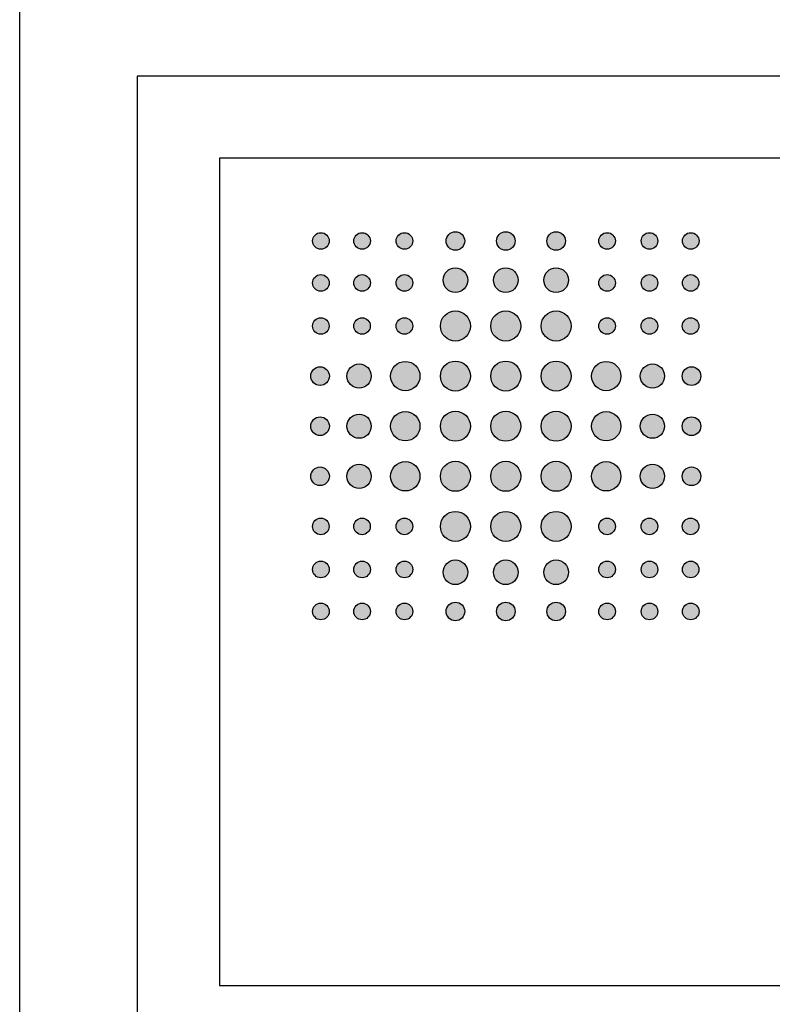
# Model space of a CAD drawing. Extents: x -31413 to 11195, y -26004 to 2108.
# Drawn here: x -9452 to -9132, y -7788 to -7369 of the extents above; entities that cross this region are included whole.
import ezdxf

# ---------------------------------------------------------------- set-up
doc = ezdxf.new("R2010")
doc.units = 0
doc.header["$LTSCALE"] = 100
doc.header["$MEASUREMENT"] = 0
doc.layers.get('0').update_dxf_attribs({"color": 9})

# ---------------------------------------------------------------- blocks, each defined once
blk = doc.blocks.new('Logo')
h = blk.add_hatch(color=7)
edge = h.paths.add_edge_path()
edge.add_arc((-19.073, 9.206), 0.277, 0, 360)
h = blk.add_hatch(color=7)
edge = h.paths.add_edge_path()
edge.add_arc((-17.699, 9.206), 0.277, 0, 360)
h = blk.add_hatch(color=7)
edge = h.paths.add_edge_path()
edge.add_arc((-16.286, 9.206), 0.277, 0, 360)
h = blk.add_hatch(color=7)
edge = h.paths.add_edge_path()
edge.add_arc((-14.586, 9.206), 0.31, 0, 360)
h = blk.add_hatch(color=7)
edge = h.paths.add_edge_path()
edge.add_arc((-12.907, 9.206), 0.31, 0, 360)
h = blk.add_hatch(color=7)
edge = h.paths.add_edge_path()
edge.add_arc((-11.228, 9.206), 0.31, 0, 360)
h = blk.add_hatch(color=7)
edge = h.paths.add_edge_path()
edge.add_arc((-9.528, 9.206), 0.277, 0, 360)
h = blk.add_hatch(color=7)
edge = h.paths.add_edge_path()
edge.add_arc((-8.115, 9.206), 0.277, 0, 360)
h = blk.add_hatch(color=7)
edge = h.paths.add_edge_path()
edge.add_arc((-6.739, 9.206), 0.277, 0, 360)
h = blk.add_hatch(color=7)
edge = h.paths.add_edge_path()
edge.add_arc((-14.586, 7.9), 0.411, 0, 360)
h = blk.add_hatch(color=7)
edge = h.paths.add_edge_path()
edge.add_arc((-12.907, 7.9), 0.411, 0, 360)
h = blk.add_hatch(color=7)
edge = h.paths.add_edge_path()
edge.add_arc((-11.228, 7.9), 0.411, 0, 360)
h = blk.add_hatch(color=7)
edge = h.paths.add_edge_path()
edge.add_arc((-19.073, 7.806), 0.277, 0, 360)
h = blk.add_hatch(color=7)
edge = h.paths.add_edge_path()
edge.add_arc((-17.699, 7.806), 0.277, 0, 360)
h = blk.add_hatch(color=7)
edge = h.paths.add_edge_path()
edge.add_arc((-16.286, 7.806), 0.277, 0, 360)
h = blk.add_hatch(color=7)
edge = h.paths.add_edge_path()
edge.add_arc((-9.528, 7.806), 0.277, 0, 360)
h = blk.add_hatch(color=7)
edge = h.paths.add_edge_path()
edge.add_arc((-8.115, 7.806), 0.277, 0, 360)
h = blk.add_hatch(color=7)
edge = h.paths.add_edge_path()
edge.add_arc((-6.741, 7.806), 0.277, 0, 360)
h = blk.add_hatch(color=7)
edge = h.paths.add_edge_path()
edge.add_arc((-19.075, 6.37), 0.277, 0, 360)
h = blk.add_hatch(color=7)
edge = h.paths.add_edge_path()
edge.add_arc((-17.701, 6.37), 0.277, 0, 360)
h = blk.add_hatch(color=7)
edge = h.paths.add_edge_path()
edge.add_arc((-16.288, 6.37), 0.277, 0, 360)
h = blk.add_hatch(color=7)
edge = h.paths.add_edge_path()
edge.add_arc((-14.586, 6.37), 0.501, 0, 360)
h = blk.add_hatch(color=7)
edge = h.paths.add_edge_path()
edge.add_arc((-12.907, 6.37), 0.501, 0, 360)
h = blk.add_hatch(color=7)
edge = h.paths.add_edge_path()
edge.add_arc((-11.228, 6.37), 0.501, 0, 360)
h = blk.add_hatch(color=7)
edge = h.paths.add_edge_path()
edge.add_arc((-9.53, 6.37), 0.277, 0, 360)
h = blk.add_hatch(color=7)
edge = h.paths.add_edge_path()
edge.add_arc((-8.117, 6.37), 0.277, 0, 360)
h = blk.add_hatch(color=7)
edge = h.paths.add_edge_path()
edge.add_arc((-6.743, 6.37), 0.277, 0, 360)
h = blk.add_hatch(color=7)
edge = h.paths.add_edge_path()
edge.add_arc((-19.1, 4.699), 0.311, 0, 360)
h = blk.add_hatch(color=7)
edge = h.paths.add_edge_path()
edge.add_arc((-17.798, 4.699), 0.404, 0, 360)
h = blk.add_hatch(color=7)
edge = h.paths.add_edge_path()
edge.add_arc((-16.257, 4.699), 0.489, 0, 360)
h = blk.add_hatch(color=7)
edge = h.paths.add_edge_path()
edge.add_arc((-14.586, 4.699), 0.501, 0, 360)
h = blk.add_hatch(color=7)
edge = h.paths.add_edge_path()
edge.add_arc((-12.907, 4.699), 0.501, 0, 360)
h = blk.add_hatch(color=7)
edge = h.paths.add_edge_path()
edge.add_arc((-11.228, 4.699), 0.501, 0, 360)
h = blk.add_hatch(color=7)
edge = h.paths.add_edge_path()
edge.add_arc((-9.558, 4.699), 0.489, 0, 360)
h = blk.add_hatch(color=7)
edge = h.paths.add_edge_path()
edge.add_arc((-8.016, 4.699), 0.404, 0, 360)
h = blk.add_hatch(color=7)
edge = h.paths.add_edge_path()
edge.add_arc((-6.714, 4.699), 0.311, 0, 360)
h = blk.add_hatch(color=7)
edge = h.paths.add_edge_path()
edge.add_arc((-19.1, 3.027), 0.311, 0, 360)
h = blk.add_hatch(color=7)
edge = h.paths.add_edge_path()
edge.add_arc((-17.798, 3.027), 0.404, 0, 360)
h = blk.add_hatch(color=7)
edge = h.paths.add_edge_path()
edge.add_arc((-16.257, 3.027), 0.489, 0, 360)
h = blk.add_hatch(color=7)
edge = h.paths.add_edge_path()
edge.add_arc((-14.586, 3.027), 0.501, 0, 360)
h = blk.add_hatch(color=7)
edge = h.paths.add_edge_path()
edge.add_arc((-12.907, 3.027), 0.501, 0, 360)
h = blk.add_hatch(color=7)
edge = h.paths.add_edge_path()
edge.add_arc((-11.228, 3.027), 0.501, 0, 360)
h = blk.add_hatch(color=7)
edge = h.paths.add_edge_path()
edge.add_arc((-9.558, 3.027), 0.489, 0, 360)
h = blk.add_hatch(color=7)
edge = h.paths.add_edge_path()
edge.add_arc((-8.016, 3.027), 0.404, 0, 360)
h = blk.add_hatch(color=7)
edge = h.paths.add_edge_path()
edge.add_arc((-6.714, 3.027), 0.311, 0, 360)
h = blk.add_hatch(color=7)
edge = h.paths.add_edge_path()
edge.add_arc((-19.1, 1.356), 0.311, 0, 360)
h = blk.add_hatch(color=7)
edge = h.paths.add_edge_path()
edge.add_arc((-17.798, 1.356), 0.404, 0, 360)
h = blk.add_hatch(color=7)
edge = h.paths.add_edge_path()
edge.add_arc((-16.257, 1.356), 0.489, 0, 360)
h = blk.add_hatch(color=7)
edge = h.paths.add_edge_path()
edge.add_arc((-14.586, 1.356), 0.501, 0, 360)
h = blk.add_hatch(color=7)
edge = h.paths.add_edge_path()
edge.add_arc((-12.907, 1.356), 0.501, 0, 360)
h = blk.add_hatch(color=7)
edge = h.paths.add_edge_path()
edge.add_arc((-11.228, 1.356), 0.501, 0, 360)
h = blk.add_hatch(color=7)
edge = h.paths.add_edge_path()
edge.add_arc((-9.558, 1.356), 0.489, 0, 360)
h = blk.add_hatch(color=7)
edge = h.paths.add_edge_path()
edge.add_arc((-8.016, 1.356), 0.404, 0, 360)
h = blk.add_hatch(color=7)
edge = h.paths.add_edge_path()
edge.add_arc((-6.714, 1.356), 0.311, 0, 360)
h = blk.add_hatch(color=7)
edge = h.paths.add_edge_path()
edge.add_arc((-14.586, -0.315), 0.501, 0, 360)
h = blk.add_hatch(color=7)
edge = h.paths.add_edge_path()
edge.add_arc((-12.907, -0.315), 0.501, 0, 360)
h = blk.add_hatch(color=7)
edge = h.paths.add_edge_path()
edge.add_arc((-11.228, -0.315), 0.501, 0, 360)
h = blk.add_hatch(color=7)
edge = h.paths.add_edge_path()
edge.add_arc((-19.075, -0.315), 0.277, 0, 360)
h = blk.add_hatch(color=7)
edge = h.paths.add_edge_path()
edge.add_arc((-17.701, -0.315), 0.277, 0, 360)
h = blk.add_hatch(color=7)
edge = h.paths.add_edge_path()
edge.add_arc((-16.288, -0.315), 0.277, 0, 360)
h = blk.add_hatch(color=7)
edge = h.paths.add_edge_path()
edge.add_arc((-9.53, -0.315), 0.277, 0, 360)
h = blk.add_hatch(color=7)
edge = h.paths.add_edge_path()
edge.add_arc((-8.117, -0.315), 0.277, 0, 360)
h = blk.add_hatch(color=7)
edge = h.paths.add_edge_path()
edge.add_arc((-6.743, -0.315), 0.277, 0, 360)
h = blk.add_hatch(color=7)
edge = h.paths.add_edge_path()
edge.add_arc((-19.073, -1.751), 0.277, 0, 360)
h = blk.add_hatch(color=7)
edge = h.paths.add_edge_path()
edge.add_arc((-17.699, -1.751), 0.277, 0, 360)
h = blk.add_hatch(color=7)
edge = h.paths.add_edge_path()
edge.add_arc((-16.286, -1.751), 0.277, 0, 360)
h = blk.add_hatch(color=7)
edge = h.paths.add_edge_path()
edge.add_arc((-14.586, -1.846), 0.411, 0, 360)
h = blk.add_hatch(color=7)
edge = h.paths.add_edge_path()
edge.add_arc((-12.907, -1.846), 0.411, 0, 360)
h = blk.add_hatch(color=7)
edge = h.paths.add_edge_path()
edge.add_arc((-11.228, -1.846), 0.411, 0, 360)
h = blk.add_hatch(color=7)
edge = h.paths.add_edge_path()
edge.add_arc((-9.528, -1.751), 0.277, 0, 360)
h = blk.add_hatch(color=7)
edge = h.paths.add_edge_path()
edge.add_arc((-8.115, -1.751), 0.277, 0, 360)
h = blk.add_hatch(color=7)
edge = h.paths.add_edge_path()
edge.add_arc((-6.741, -1.751), 0.277, 0, 360)
h = blk.add_hatch(color=7)
edge = h.paths.add_edge_path()
edge.add_arc((-19.073, -3.152), 0.277, 0, 360)
h = blk.add_hatch(color=7)
edge = h.paths.add_edge_path()
edge.add_arc((-17.699, -3.152), 0.277, 0, 360)
h = blk.add_hatch(color=7)
edge = h.paths.add_edge_path()
edge.add_arc((-16.286, -3.152), 0.277, 0, 360)
h = blk.add_hatch(color=7)
edge = h.paths.add_edge_path()
edge.add_arc((-14.586, -3.152), 0.31, 0, 360)
h = blk.add_hatch(color=7)
edge = h.paths.add_edge_path()
edge.add_arc((-12.907, -3.152), 0.31, 0, 360)
h = blk.add_hatch(color=7)
edge = h.paths.add_edge_path()
edge.add_arc((-11.228, -3.152), 0.31, 0, 360)
h = blk.add_hatch(color=7)
edge = h.paths.add_edge_path()
edge.add_arc((-9.528, -3.152), 0.277, 0, 360)
h = blk.add_hatch(color=7)
edge = h.paths.add_edge_path()
edge.add_arc((-8.115, -3.152), 0.277, 0, 360)
h = blk.add_hatch(color=7)
edge = h.paths.add_edge_path()
edge.add_arc((-6.739, -3.152), 0.277, 0, 360)
at = {"color": 7}
for centre, radius in [((-19.073, 9.206), 0.277), ((-17.699, 9.206), 0.277), ((-16.286, 9.206), 0.277), ((-14.586, 9.206), 0.31), ((-12.907, 9.206), 0.31), ((-11.228, 9.206), 0.31), ((-9.528, 9.206), 0.277), ((-8.115, 9.206), 0.277), ((-6.739, 9.206), 0.277), ((-14.586, 7.9), 0.411), ((-12.907, 7.9), 0.411), ((-11.228, 7.9), 0.411), ((-19.073, 7.806), 0.277), ((-17.699, 7.806), 0.277), ((-16.286, 7.806), 0.277), ((-9.528, 7.806), 0.277), ((-8.115, 7.806), 0.277), ((-6.741, 7.806), 0.277), ((-19.075, 6.37), 0.277), ((-17.701, 6.37), 0.277), ((-16.288, 6.37), 0.277), ((-14.586, 6.37), 0.501), ((-12.907, 6.37), 0.501), ((-11.228, 6.37), 0.501), ((-9.53, 6.37), 0.277), ((-8.117, 6.37), 0.277), ((-6.743, 6.37), 0.277), ((-19.1, 4.699), 0.311), ((-17.798, 4.699), 0.404), ((-16.257, 4.699), 0.489), ((-14.586, 4.699), 0.501), ((-12.907, 4.699), 0.501), ((-11.228, 4.699), 0.501), ((-9.558, 4.699), 0.489), ((-8.016, 4.699), 0.404), ((-6.714, 4.699), 0.311), ((-19.1, 3.027), 0.311), ((-17.798, 3.027), 0.404), ((-16.257, 3.027), 0.489), ((-14.586, 3.027), 0.501), ((-12.907, 3.027), 0.501), ((-11.228, 3.027), 0.501), ((-9.558, 3.027), 0.489), ((-8.016, 3.027), 0.404), ((-6.714, 3.027), 0.311), ((-19.1, 1.356), 0.311), ((-17.798, 1.356), 0.404), ((-16.257, 1.356), 0.489), ((-14.586, 1.356), 0.501), ((-12.907, 1.356), 0.501), ((-11.228, 1.356), 0.501), ((-9.558, 1.356), 0.489), ((-8.016, 1.356), 0.404), ((-6.714, 1.356), 0.311), ((-14.586, -0.315), 0.501), ((-12.907, -0.315), 0.501), ((-11.228, -0.315), 0.501), ((-19.075, -0.315), 0.277), ((-17.701, -0.315), 0.277), ((-16.288, -0.315), 0.277), ((-9.53, -0.315), 0.277), ((-8.117, -0.315), 0.277), ((-6.743, -0.315), 0.277), ((-19.073, -1.751), 0.277), ((-17.699, -1.751), 0.277), ((-16.286, -1.751), 0.277), ((-14.586, -1.846), 0.411), ((-12.907, -1.846), 0.411), ((-11.228, -1.846), 0.411), ((-9.528, -1.751), 0.277), ((-8.115, -1.751), 0.277), ((-6.741, -1.751), 0.277), ((-19.073, -3.152), 0.277), ((-17.699, -3.152), 0.277), ((-16.286, -3.152), 0.277), ((-14.586, -3.152), 0.31), ((-12.907, -3.152), 0.31), ((-11.228, -3.152), 0.31), ((-9.528, -3.152), 0.277), ((-8.115, -3.152), 0.277), ((-6.739, -3.152), 0.277)]:
    blk.add_circle(centre, radius, dxfattribs=at)

msp = doc.modelspace()

# ---------------------------------------------------------------- linework, layer by layer
at = {"color": 230}
msp.add_line((-9452.47, -10312.67), (-9452.47, -7342.67), dxfattribs=at)
at = {"color": 251}
for p, q in [((-9402.47, -7392.67), (-9402.47, -10262.67)), ((-7402.47, -7392.67), (-9402.47, -7392.67))]:
    msp.add_line(p, q, dxfattribs=at)
at = {"color": 230}
msp.add_lwpolyline([(-9367.47, -7779.68), (-7437.47, -7779.68), (-7437.47, -7427.67), (-9367.47, -7427.67)], close=True, dxfattribs=at)

# ---------------------------------------------------------------- block references
at = {"color": 170, "xscale": 12.75773999999365, "yscale": 12.75774000000092, "zscale": 12.75774}
msp.add_blockref('Logo', (-9081.01, -7580.32), dxfattribs=at)

doc.saveas('drawing.dxf')
